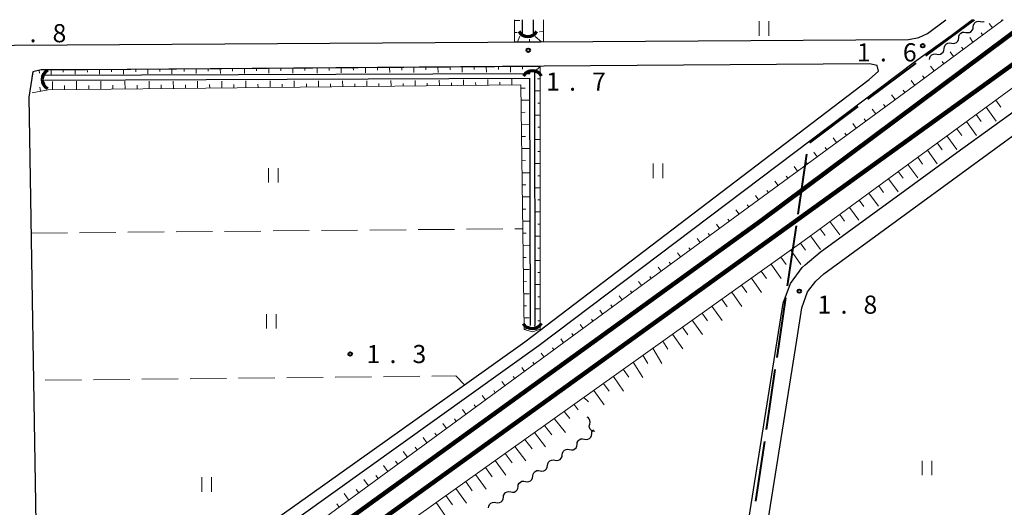
# Model space of a CAD drawing. Units: metres. Extents: x -70000 to -68000, y 36000 to 37500.
# Drawn here: x -69487 to -69283, y 37399 to 37500 of the extents above; entities that cross this region are included whole.
import ezdxf

# ---------------------------------------------------------------- set-up
doc = ezdxf.new("R2010")
doc.units = ezdxf.units.M
for name, color, linetype, lineweight in [('110600_大字・町・丁目界', 7, 'Continuous', 40), ('210100_道路縁(街区線)', 7, 'Continuous', 30), ('230100_普通鉄道', 7, 'Continuous', 100), ('421900_坑口', 7, 'Continuous', 30), ('510100_河川', 7, 'Continuous', 30), ('510200_細流', 7, 'Continuous', 30), ('610111_人工斜面(上)', 7, 'Continuous', 30), ('610199_人工斜面(ヒゲ)', 7, 'Continuous', 30), ('630200_耕地界', 7, 'Continuous', 30), ('631100_田', 7, 'Continuous', 13), ('731200_図化機測定による標高点', 7, 'Continuous', 40)]:
    doc.layers.add(name, color=color, linetype=linetype, lineweight=lineweight)
doc.styles.add('Style-WORKING', font='MS Gothic.ttf')

msp = doc.modelspace()

# ---------------------------------------------------------------- linework, layer by layer
at = {"layer": '110600_大字・町・丁目界', "linetype": 'Continuous', "lineweight": 40}
for p, q in [((-69289.44, 37500), (-69299.456, 37492.522)), ((-69301.459, 37491.026), (-69311.475, 37483.547)), ((-69313.479, 37482.052), (-69323.495, 37474.573)), ((-69324.059, 37472.219), (-69325.875, 37459.852)), ((-69326.239, 37457.379), (-69328.055, 37445.011)), ((-69328.419, 37442.538), (-69330.235, 37430.171)), ((-69330.599, 37427.697), (-69332.415, 37415.33)), ((-69332.778, 37412.856), (-69334.595, 37400.489))]:
    msp.add_line(p, q, dxfattribs=at)
at = {"layer": '210100_道路縁(街区線)', "linetype": 'Continuous', "lineweight": 30, "flags": 128}
for points in [[(-69502.95, 37500), (-69502.95, 37499.9), (-69501.99, 37497.47), (-69500.02, 37495.62), (-69498.78, 37494.68), (-69303, 37495.9), (-69300.83, 37496.32), (-69299.07, 37497.15), (-69295.26, 37500)], [(-69289.79, 37500), (-69294.17, 37496.68), (-69301.77, 37491.24), (-69379.36, 37432.67), (-69464.66, 37371.63), (-69466.93, 37370.08), (-69467.44, 37368.77), (-69467.36, 37368.6), (-69465.83, 37365.83)], [(-69464.44, 37375.06), (-69394.82, 37424.53), (-69382.31, 37433.41), (-69311.11, 37487.63), (-69309.21, 37489.39), (-69309.44, 37490.57), (-69311.09, 37490.88), (-69378.31, 37490.37), (-69473.18, 37489.63), (-69482.3, 37489.63), (-69484.05, 37489.21), (-69484.84, 37483.98), (-69483.25, 37387.54), (-69482.87, 37384.14)], [(-69450.68, 37357.12), (-69456.33, 37353.22), (-69451.18, 37345.6), (-69449.42, 37342.69), (-69386.81, 37256.28), (-69385.67, 37254.94), (-69384.26, 37254.14), (-69382.36, 37253.61), (-69380.52, 37253.78), (-69356, 37271.66), (-69340, 37371.65), (-69328.88, 37441.4), (-69327.41, 37445.5), (-69324.96, 37448.83), (-69324.37, 37449.35), (-69321.24, 37451.94), (-69303.72, 37464.73), (-69293.02, 37472.53), (-69273.53, 37486.59), (-69268.86, 37488.85)], [(-69320.5, 37447.52), (-69275.25, 37480.55)], [(-69323.86, 37443.79), (-69322.17, 37446)], [(-69322.17, 37446), (-69320.5, 37447.52)], [(-69325.04, 37440.45), (-69323.86, 37443.79)], [(-69326.06, 37433.79), (-69325.04, 37440.45)], [(-69352.99, 37265.1), (-69326.06, 37433.79)]]:
    msp.add_lwpolyline(points, dxfattribs=at)
at = {"layer": '230100_普通鉄道', "linetype": 'Continuous', "lineweight": 120, "flags": 128}
for points in [[(-69596.97, 37268.62), (-69467.7, 37361.41), (-69333.5, 37458.46), (-69277.86, 37500)], [(-69268.67, 37500), (-69594.81, 37264.93)]]:
    msp.add_lwpolyline(points, dxfattribs=at)
at = {"layer": '421900_坑口', "linetype": 'Continuous', "lineweight": 70}
for centre, start, end in [((-69381.711, 37498.662), 209.99927, 330.00073), ((-69479.938, 37487.661), 119.99927, 240.00073), ((-69380.729, 37487.268), 29.99927, 150.00073), ((-69380.792, 37438.332), 211.14504, 331.14649)]:
    msp.add_arc(centre, 2.165, start, end, dxfattribs=at)
at = {"layer": '510100_河川', "linetype": 'Continuous', "lineweight": 30, "flags": 128}
for points in [[(-69382.78, 37497.16), (-69382.8, 37500)], [(-69380.6, 37500), (-69380.58, 37496.98)], [(-69481.61, 37488.54), (-69381.26, 37488.91)], [(-69381.26, 37488.91), (-69381.26, 37489.29)], [(-69380.17, 37436.83), (-69380.26, 37489.29)], [(-69481.6, 37487.54), (-69381.26, 37487.91)], [(-69381.17, 37436.82), (-69381.26, 37487.91)]]:
    msp.add_lwpolyline(points, dxfattribs=at)
at = {"layer": '510200_細流', "linetype": 'Continuous', "lineweight": 30, "flags": 128}
for points in [[(-69291.116, 37497.39), (-69290.754, 37497.325), (-69290.392, 37497.382), (-69290.066, 37497.551), (-69289.812, 37497.817), (-69289.655, 37498.148), (-69289.615, 37498.513)], [(-69289.615, 37498.513), (-69289.575, 37498.878), (-69289.419, 37499.21), (-69289.164, 37499.476), (-69288.838, 37499.645), (-69288.476, 37499.701), (-69288.114, 37499.637)], [(-69288.114, 37499.637), (-69287.753, 37499.573), (-69287.39, 37499.63), (-69287.363, 37499.644)], [(-69292.617, 37496.266), (-69292.576, 37496.631), (-69292.42, 37496.962), (-69292.166, 37497.228), (-69291.84, 37497.397), (-69291.477, 37497.454), (-69291.116, 37497.39)], [(-69295.618, 37494.018), (-69295.578, 37494.383), (-69295.422, 37494.715), (-69295.167, 37494.98), (-69294.842, 37495.149), (-69294.479, 37495.206), (-69294.118, 37495.142)], [(-69294.118, 37495.142), (-69293.756, 37495.078), (-69293.394, 37495.134), (-69293.068, 37495.303), (-69292.813, 37495.569), (-69292.657, 37495.901), (-69292.617, 37496.266)], [(-69298.62, 37491.77), (-69298.58, 37492.135), (-69298.423, 37492.467), (-69298.169, 37492.732), (-69297.843, 37492.901), (-69297.481, 37492.958), (-69297.119, 37492.894)], [(-69297.119, 37492.894), (-69296.758, 37492.83), (-69296.395, 37492.886), (-69296.069, 37493.055), (-69295.815, 37493.321), (-69295.659, 37493.653), (-69295.618, 37494.018)], [(-69368.904, 37416.454), (-69368.818, 37416.812), (-69368.853, 37417.177), (-69369.003, 37417.512), (-69369.253, 37417.782), (-69369.433, 37417.88)], [(-69367.87, 37414.89), (-69368.232, 37414.952), (-69368.554, 37415.127), (-69368.804, 37415.397), (-69368.954, 37415.732), (-69368.989, 37416.097), (-69368.904, 37416.454)], [(-69368.482, 37414.451), (-69368.434, 37414.815), (-69368.271, 37415.144), (-69368.144, 37415.271)], [(-69371.528, 37412.264), (-69371.481, 37412.628), (-69371.318, 37412.957), (-69371.058, 37413.217), (-69370.729, 37413.38), (-69370.365, 37413.429), (-69370.005, 37413.357)], [(-69370.005, 37413.357), (-69369.645, 37413.286), (-69369.281, 37413.335), (-69368.952, 37413.498), (-69368.692, 37413.758), (-69368.529, 37414.087), (-69368.482, 37414.451)], [(-69374.575, 37410.077), (-69374.527, 37410.441), (-69374.364, 37410.77), (-69374.104, 37411.03), (-69373.775, 37411.193), (-69373.412, 37411.242), (-69373.051, 37411.171)], [(-69373.051, 37411.171), (-69372.691, 37411.099), (-69372.328, 37411.148), (-69371.999, 37411.311), (-69371.739, 37411.571), (-69371.576, 37411.9), (-69371.528, 37412.264)], [(-69377.621, 37407.89), (-69377.573, 37408.254), (-69377.41, 37408.583), (-69377.15, 37408.844), (-69376.821, 37409.006), (-69376.458, 37409.055), (-69376.098, 37408.984)], [(-69376.098, 37408.984), (-69375.738, 37408.912), (-69375.374, 37408.962), (-69375.045, 37409.124), (-69374.785, 37409.384), (-69374.622, 37409.713), (-69374.575, 37410.077)], [(-69380.667, 37405.704), (-69380.62, 37406.068), (-69380.457, 37406.396), (-69380.197, 37406.657), (-69379.868, 37406.819), (-69379.504, 37406.868), (-69379.144, 37406.797)], [(-69379.144, 37406.797), (-69378.784, 37406.726), (-69378.42, 37406.775), (-69378.091, 37406.937), (-69377.831, 37407.198), (-69377.669, 37407.526), (-69377.621, 37407.89)], [(-69382.19, 37404.61), (-69381.83, 37404.539), (-69381.467, 37404.588), (-69381.138, 37404.75), (-69380.878, 37405.011), (-69380.715, 37405.339), (-69380.667, 37405.704)], [(-69385.237, 37402.423), (-69384.877, 37402.352), (-69384.513, 37402.401), (-69384.184, 37402.564), (-69383.924, 37402.824), (-69383.761, 37403.153), (-69383.714, 37403.517)], [(-69383.714, 37403.517), (-69383.666, 37403.881), (-69383.503, 37404.21), (-69383.243, 37404.47), (-69382.914, 37404.632), (-69382.551, 37404.682), (-69382.19, 37404.61)], [(-69388.283, 37400.237), (-69387.923, 37400.165), (-69387.559, 37400.214), (-69387.23, 37400.377), (-69386.97, 37400.637), (-69386.808, 37400.966), (-69386.76, 37401.33)], [(-69386.76, 37401.33), (-69386.712, 37401.694), (-69386.549, 37402.023), (-69386.29, 37402.283), (-69385.96, 37402.445), (-69385.597, 37402.495), (-69385.237, 37402.423)], [(-69389.806, 37399.143), (-69389.759, 37399.507), (-69389.596, 37399.836), (-69389.336, 37400.096), (-69389.007, 37400.259), (-69388.643, 37400.308), (-69388.283, 37400.237)]]:
    msp.add_lwpolyline(points, dxfattribs=at)
at = {"layer": '610111_人工斜面(上)', "linetype": 'Continuous', "lineweight": 13, "flags": 128}
for points in [[(-69283.43, 37500), (-69301.77, 37486.39), (-69464.84, 37366.95)], [(-69457.69, 37359.63), (-69324.54, 37454.39), (-69262.29, 37500)], [(-69378.47, 37500), (-69378.43, 37495.93), (-69378.46, 37495.43), (-69384.45, 37495.44), (-69384.48, 37500)], [(-69484.23, 37488.05), (-69484.05, 37489.21), (-69482.3, 37489.63), (-69473.18, 37489.63), (-69379.17, 37490.36)], [(-69379.17, 37490.36), (-69379.18, 37436.06), (-69380.71, 37435.49), (-69382.43, 37436.01), (-69383.16, 37486.54), (-69480.86, 37485.5), (-69484.2, 37484.91)]]:
    msp.add_lwpolyline(points, dxfattribs=at)
at = {"layer": '610199_人工斜面(ヒゲ)', "linetype": 'Continuous', "lineweight": 13, "flags": 128}
for points in [[(-69384.48, 37499.85), (-69383.36, 37499.86)], [(-69285.65, 37498.35), (-69286.31, 37499.24)], [(-69283.65, 37499.84), (-69283.77, 37500)], [(-69384.46, 37497.35), (-69383.9, 37497.35)], [(-69383.86, 37495.44), (-69383.34, 37496.57)], [(-69378.86, 37495.43), (-69380.2, 37496.5)], [(-69378.45, 37497.53), (-69379.31, 37497.52)], [(-69287.66, 37496.86), (-69287.99, 37497.32)], [(-69381.36, 37495.44), (-69381.36, 37495.98)], [(-69289.67, 37495.37), (-69290.34, 37496.29)], [(-69293.68, 37492.39), (-69294.38, 37493.34)], [(-69291.68, 37493.88), (-69292.02, 37494.35)], [(-69387.78, 37490.29), (-69387.77, 37489.73)], [(-69385.28, 37490.31), (-69385.26, 37489.17)], [(-69382.78, 37490.33), (-69382.77, 37489.76)], [(-69379.17, 37490.36), (-69380.26, 37489.29)], [(-69297.7, 37489.41), (-69298.42, 37490.39)], [(-69295.69, 37490.9), (-69296.05, 37491.39)], [(-69482.76, 37489.51), (-69482.63, 37488.93)], [(-69480.28, 37489.63), (-69480.27, 37488.69)], [(-69477.78, 37489.63), (-69477.77, 37489.16)], [(-69475.28, 37489.63), (-69475.27, 37488.72)], [(-69472.78, 37489.63), (-69472.77, 37489.18)], [(-69470.28, 37489.65), (-69470.27, 37488.74)], [(-69467.78, 37489.67), (-69467.77, 37489.21)], [(-69465.28, 37489.69), (-69465.27, 37488.77)], [(-69462.78, 37489.71), (-69462.77, 37489.24)], [(-69460.28, 37489.73), (-69460.27, 37488.8)], [(-69457.78, 37489.75), (-69457.77, 37489.28)], [(-69455.28, 37489.77), (-69455.27, 37488.82)], [(-69452.78, 37489.79), (-69452.77, 37489.31)], [(-69450.28, 37489.8), (-69450.27, 37488.85)], [(-69447.78, 37489.82), (-69447.77, 37489.34)], [(-69445.28, 37489.84), (-69445.27, 37488.87)], [(-69442.78, 37489.86), (-69442.77, 37489.38)], [(-69440.28, 37489.88), (-69440.27, 37488.9)], [(-69437.78, 37489.9), (-69437.77, 37489.41)], [(-69435.28, 37489.92), (-69435.27, 37488.93)], [(-69432.78, 37489.94), (-69432.78, 37489.44)], [(-69430.28, 37489.96), (-69430.27, 37488.95)], [(-69427.78, 37489.98), (-69427.78, 37489.47)], [(-69425.28, 37490), (-69425.27, 37488.98)], [(-69422.78, 37490.02), (-69422.77, 37489.51)], [(-69420.28, 37490.04), (-69420.27, 37489.01)], [(-69417.78, 37490.06), (-69417.77, 37489.54)], [(-69415.28, 37490.08), (-69415.26, 37489.03)], [(-69412.78, 37490.1), (-69412.77, 37489.57)], [(-69410.28, 37490.12), (-69410.26, 37489.06)], [(-69407.78, 37490.14), (-69407.77, 37489.6)], [(-69405.28, 37490.16), (-69405.26, 37489.08)], [(-69402.78, 37490.18), (-69402.77, 37489.64)], [(-69400.28, 37490.2), (-69400.26, 37489.11)], [(-69397.78, 37490.22), (-69397.77, 37489.67)], [(-69395.28, 37490.23), (-69395.26, 37489.14)], [(-69392.78, 37490.25), (-69392.77, 37489.7)], [(-69390.28, 37490.27), (-69390.26, 37489.16)], [(-69299.7, 37487.92), (-69300.07, 37488.42)], [(-69479.98, 37485.51), (-69480, 37487.26)], [(-69477.48, 37485.54), (-69477.49, 37486.4)], [(-69474.98, 37485.56), (-69475, 37487.27)], [(-69472.48, 37485.59), (-69472.49, 37486.43)], [(-69469.98, 37485.62), (-69470, 37487.28)], [(-69467.48, 37485.64), (-69467.49, 37486.46)], [(-69464.98, 37485.67), (-69465, 37487.29)], [(-69462.48, 37485.7), (-69462.49, 37486.5)], [(-69459.98, 37485.72), (-69460, 37487.3)], [(-69457.48, 37485.75), (-69457.49, 37486.53)], [(-69454.98, 37485.78), (-69455, 37487.31)], [(-69452.48, 37485.8), (-69452.49, 37486.56)], [(-69449.98, 37485.83), (-69450, 37487.32)], [(-69447.48, 37485.86), (-69447.49, 37486.59)], [(-69444.98, 37485.88), (-69445, 37487.33)], [(-69442.48, 37485.91), (-69442.49, 37486.62)], [(-69439.98, 37485.94), (-69440, 37487.34)], [(-69437.48, 37485.96), (-69437.49, 37486.66)], [(-69434.98, 37485.99), (-69435, 37487.35)], [(-69432.48, 37486.01), (-69432.49, 37486.69)], [(-69429.98, 37486.04), (-69430, 37487.36)], [(-69427.48, 37486.07), (-69427.49, 37486.72)], [(-69424.98, 37486.09), (-69425, 37487.37)], [(-69422.48, 37486.12), (-69422.49, 37486.75)], [(-69419.98, 37486.15), (-69420, 37487.39)], [(-69417.48, 37486.17), (-69417.49, 37486.78)], [(-69414.98, 37486.2), (-69415, 37487.4)], [(-69412.48, 37486.23), (-69412.49, 37486.81)], [(-69409.98, 37486.25), (-69410, 37487.41)], [(-69407.48, 37486.28), (-69407.49, 37486.85)], [(-69404.98, 37486.31), (-69405, 37487.42)], [(-69402.48, 37486.33), (-69402.49, 37486.89)], [(-69399.98, 37486.36), (-69400, 37487.48)], [(-69397.48, 37486.38), (-69397.49, 37486.95)], [(-69394.98, 37486.41), (-69395, 37487.55)], [(-69392.48, 37486.44), (-69392.49, 37487.01)], [(-69389.98, 37486.46), (-69390, 37487.62)], [(-69387.48, 37486.49), (-69387.49, 37487.07)], [(-69384.99, 37486.52), (-69385, 37487.69)], [(-69379.17, 37487.77), (-69379.67, 37487.77)], [(-69301.71, 37486.43), (-69302.46, 37487.44)], [(-69482.46, 37485.22), (-69482.6, 37486.07)], [(-69383.15, 37485.86), (-69382.25, 37485.88)], [(-69379.17, 37485.27), (-69380.16, 37485.27)], [(-69305.75, 37483.48), (-69306.48, 37484.47)], [(-69303.73, 37484.96), (-69304.1, 37485.46)], [(-69383.11, 37483.36), (-69381.35, 37483.39)], [(-69379.17, 37482.77), (-69379.66, 37482.77)], [(-69307.76, 37482), (-69308.13, 37482.5)], [(-69284.96, 37483.39), (-69283.9, 37481.94)], [(-69383.08, 37480.86), (-69382.22, 37480.88)], [(-69379.17, 37480.27), (-69380.14, 37480.27)], [(-69309.78, 37480.52), (-69310.5, 37481.51)], [(-69288.99, 37480.44), (-69287.94, 37479)], [(-69286.97, 37481.91), (-69284.87, 37479.02)], [(-69383.04, 37478.36), (-69381.37, 37478.39)], [(-69313.81, 37477.57), (-69314.53, 37478.54)], [(-69311.8, 37479.05), (-69312.16, 37479.53)], [(-69291.01, 37478.96), (-69288.93, 37476.1)], [(-69379.17, 37477.77), (-69379.65, 37477.77)], [(-69315.83, 37476.09), (-69316.18, 37476.57)], [(-69293.02, 37477.48), (-69291.99, 37476.06)], [(-69383, 37475.86), (-69382.19, 37475.88)], [(-69379.17, 37475.27), (-69380.13, 37475.27)], [(-69317.85, 37474.62), (-69318.55, 37475.57)], [(-69297.06, 37474.53), (-69296.03, 37473.12)], [(-69295.04, 37476), (-69292.98, 37473.18)], [(-69382.97, 37473.36), (-69381.38, 37473.39)], [(-69379.17, 37472.77), (-69379.64, 37472.77)], [(-69321.88, 37471.66), (-69322.58, 37472.61)], [(-69319.86, 37473.14), (-69320.21, 37473.61)], [(-69299.07, 37473.05), (-69297.04, 37470.25)], [(-69382.93, 37470.86), (-69382.16, 37470.88)], [(-69379.17, 37470.27), (-69380.11, 37470.27)], [(-69323.9, 37470.18), (-69324.24, 37470.65)], [(-69303.11, 37470.09), (-69301.09, 37467.33)], [(-69301.09, 37471.57), (-69300.08, 37470.18)], [(-69382.9, 37468.37), (-69381.39, 37468.39)], [(-69325.91, 37468.71), (-69326.6, 37469.64)], [(-69305.12, 37468.61), (-69304.12, 37467.24)], [(-69382.86, 37465.87), (-69382.13, 37465.88)], [(-69379.17, 37467.77), (-69379.64, 37467.77)], [(-69329.95, 37465.75), (-69330.62, 37466.67)], [(-69327.93, 37467.23), (-69328.27, 37467.69)], [(-69307.14, 37467.14), (-69305.15, 37464.41)], [(-69379.17, 37465.27), (-69380.1, 37465.27)], [(-69331.96, 37464.27), (-69332.3, 37464.73)], [(-69311.17, 37464.18), (-69309.19, 37461.49)], [(-69309.16, 37465.66), (-69308.16, 37464.31)], [(-69382.82, 37463.37), (-69381.4, 37463.39)], [(-69379.17, 37462.77), (-69379.63, 37462.77)], [(-69333.98, 37462.8), (-69334.65, 37463.71)], [(-69313.19, 37462.7), (-69312.2, 37461.37)], [(-69382.79, 37460.87), (-69382.1, 37460.88)], [(-69379.17, 37460.27), (-69380.08, 37460.27)], [(-69338.02, 37459.84), (-69338.67, 37460.74)], [(-69336, 37461.32), (-69336.33, 37461.77)], [(-69317.22, 37459.75), (-69316.22, 37458.4)], [(-69315.21, 37461.23), (-69313.23, 37458.57)], [(-69382.75, 37458.37), (-69381.41, 37458.38)], [(-69379.17, 37457.77), (-69379.62, 37457.77)], [(-69342.05, 37456.89), (-69342.7, 37457.77)], [(-69340.03, 37458.37), (-69340.36, 37458.81)], [(-69319.24, 37458.27), (-69317.22, 37455.54)], [(-69382.71, 37455.87), (-69382.06, 37455.88)], [(-69344.07, 37455.41), (-69344.39, 37455.85)], [(-69321.26, 37456.79), (-69320.23, 37455.41)], [(-69379.18, 37455.27), (-69380.07, 37455.27)], [(-69346.08, 37453.93), (-69346.72, 37454.81)], [(-69325.3, 37453.85), (-69324.26, 37452.41)], [(-69323.27, 37455.32), (-69321.21, 37452.5)], [(-69382.68, 37453.37), (-69381.42, 37453.38)], [(-69379.18, 37452.77), (-69379.62, 37452.77)], [(-69350.12, 37450.98), (-69350.75, 37451.84)], [(-69348.1, 37452.46), (-69348.42, 37452.89)], [(-69327.33, 37452.4), (-69325.22, 37449.45)], [(-69382.64, 37450.87), (-69382.03, 37450.88)], [(-69379.18, 37450.27), (-69380.05, 37450.27)], [(-69352.13, 37449.5), (-69352.45, 37449.93)], [(-69329.37, 37450.95), (-69328.29, 37449.44)], [(-69382.61, 37448.37), (-69381.43, 37448.38)], [(-69379.18, 37447.77), (-69379.61, 37447.77)], [(-69354.15, 37448.02), (-69354.77, 37448.87)], [(-69333.44, 37448.05), (-69332.34, 37446.51)], [(-69331.41, 37449.5), (-69329.29, 37446.54)], [(-69382.57, 37445.87), (-69382, 37445.88)], [(-69358.18, 37445.07), (-69358.8, 37445.91)], [(-69356.17, 37446.55), (-69356.48, 37446.97)], [(-69335.48, 37446.6), (-69333.36, 37443.64)], [(-69379.18, 37445.27), (-69380.04, 37445.27)], [(-69360.2, 37443.59), (-69360.5, 37444.01)], [(-69339.55, 37443.7), (-69337.43, 37440.74)], [(-69337.52, 37445.15), (-69336.41, 37443.6)], [(-69382.53, 37443.37), (-69381.44, 37443.38)], [(-69379.18, 37442.77), (-69379.6, 37442.77)], [(-69362.22, 37442.12), (-69362.82, 37442.94)], [(-69341.59, 37442.25), (-69340.47, 37440.69)], [(-69382.5, 37440.87), (-69381.97, 37440.88)], [(-69379.18, 37440.27), (-69380.02, 37440.27)], [(-69366.25, 37439.16), (-69366.84, 37439.98)], [(-69364.23, 37440.64), (-69364.53, 37441.05)], [(-69343.63, 37440.8), (-69341.5, 37437.83)], [(-69382.46, 37438.37), (-69381.45, 37438.38)], [(-69379.18, 37437.77), (-69379.6, 37437.77)], [(-69368.27, 37437.68), (-69368.56, 37438.09)], [(-69347.7, 37437.9), (-69345.58, 37434.92)], [(-69345.67, 37439.35), (-69344.54, 37437.78)], [(-69382.29, 37435.97), (-69381.87, 37436.36)], [(-69379.92, 37435.78), (-69380.31, 37436.83)], [(-69370.28, 37436.21), (-69370.87, 37437.01)], [(-69349.74, 37436.45), (-69348.61, 37434.87)], [(-69374.32, 37433.25), (-69374.89, 37434.04)], [(-69372.3, 37434.73), (-69372.59, 37435.13)], [(-69353.81, 37433.56), (-69352.76, 37431.9)], [(-69351.78, 37435), (-69349.65, 37432.01)], [(-69376.34, 37431.77), (-69376.62, 37432.17)], [(-69355.85, 37432.11), (-69353.96, 37428.94)], [(-69380.37, 37428.82), (-69380.65, 37429.21)], [(-69378.35, 37430.3), (-69378.92, 37431.08)], [(-69359.92, 37429.21), (-69357.94, 37426.1)], [(-69357.89, 37430.66), (-69356.86, 37428.95)], [(-69382.39, 37427.34), (-69382.97, 37428.15)], [(-69361.96, 37427.76), (-69360.84, 37426.11)], [(-69386.42, 37424.39), (-69387.05, 37425.26)], [(-69384.4, 37425.87), (-69384.71, 37426.29)], [(-69364, 37426.31), (-69361.91, 37423.27)], [(-69388.44, 37422.91), (-69388.76, 37423.36)], [(-69368.07, 37423.41), (-69365.91, 37420.41)], [(-69366.03, 37424.86), (-69364.88, 37423.22)], [(-69390.45, 37421.43), (-69391.13, 37422.37)], [(-69370.11, 37421.96), (-69369.18, 37421.06)], [(-69394.49, 37418.48), (-69395.21, 37419.47)], [(-69392.47, 37419.96), (-69392.82, 37420.44)], [(-69374.18, 37419.06), (-69373.01, 37417.58)], [(-69372.14, 37420.51), (-69371.27, 37419.39)], [(-69396.5, 37417), (-69396.87, 37417.52)], [(-69376.22, 37417.61), (-69373.9, 37414.71)], [(-69398.52, 37415.52), (-69399.29, 37416.58)], [(-69378.26, 37416.16), (-69376.73, 37414.22)], [(-69402.55, 37412.57), (-69403.36, 37413.69)], [(-69400.54, 37414.05), (-69400.93, 37414.59)], [(-69382.33, 37413.26), (-69380.83, 37411.33)], [(-69380.29, 37414.71), (-69378.02, 37411.77)], [(-69404.57, 37411.09), (-69404.99, 37411.67)], [(-69384.37, 37411.81), (-69382.09, 37408.87)], [(-69406.59, 37409.62), (-69407.44, 37410.8)], [(-69388.44, 37408.91), (-69386.24, 37405.91)], [(-69386.4, 37410.36), (-69384.94, 37408.44)], [(-69410.62, 37406.66), (-69411.52, 37407.91)], [(-69408.6, 37408.14), (-69409.04, 37408.75)], [(-69390.48, 37407.46), (-69389.09, 37405.52)], [(-69414.66, 37403.71), (-69415.6, 37405.01)], [(-69412.64, 37405.18), (-69413.1, 37405.82)], [(-69392.51, 37406.01), (-69390.34, 37402.98)], [(-69416.67, 37402.23), (-69417.16, 37402.9)], [(-69396.59, 37403.11), (-69394.41, 37400.07)], [(-69394.55, 37404.56), (-69393.18, 37402.64)], [(-69418.69, 37400.75), (-69419.68, 37402.12)], [(-69398.62, 37401.66), (-69397.27, 37399.77)], [(-69420.71, 37399.27), (-69421.21, 37399.98)], [(-69400.66, 37400.22), (-69398.49, 37397.16)]]:
    msp.add_lwpolyline(points, dxfattribs=at)
at = {"layer": '630200_耕地界', "linetype": 'Continuous', "lineweight": 13}
for p, q in [((-69484.38, 37455.9), (-69476.88, 37455.967)), ((-69474.38, 37455.99), (-69466.881, 37456.057)), ((-69464.381, 37456.079), (-69456.881, 37456.146)), ((-69454.381, 37456.169), (-69446.882, 37456.236)), ((-69444.382, 37456.258), (-69436.882, 37456.325)), ((-69434.382, 37456.348), (-69426.882, 37456.415)), ((-69424.382, 37456.437), (-69416.883, 37456.504)), ((-69414.383, 37456.527), (-69406.883, 37456.594)), ((-69404.383, 37456.616), (-69396.884, 37456.683)), ((-69394.384, 37456.706), (-69386.884, 37456.773)), ((-69384.384, 37456.795), (-69382.73, 37456.81)), ((-69474.009, 37425.565), (-69481.508, 37425.485)), ((-69464.009, 37425.672), (-69471.509, 37425.592)), ((-69454.01, 37425.778), (-69461.509, 37425.698)), ((-69444.01, 37425.885), (-69451.51, 37425.805)), ((-69434.011, 37425.991), (-69441.51, 37425.911)), ((-69424.011, 37426.098), (-69431.511, 37426.018)), ((-69414.012, 37426.204), (-69421.512, 37426.124)), ((-69404.013, 37426.311), (-69411.512, 37426.231))]:
    msp.add_line(p, q, dxfattribs=at)
at = {"layer": '630200_耕地界', "linetype": 'Continuous', "lineweight": 13, "flags": 128}
msp.add_lwpolyline([(-69394.82, 37424.53), (-69396.56, 37426.39), (-69401.513, 37426.337)], dxfattribs=at)
at = {"layer": '631100_田', "linetype": 'Continuous', "lineweight": 13}
for p, q in [((-69333.87, 37496.69), (-69333.87, 37499.69)), ((-69331.87, 37496.69), (-69331.87, 37499.69)), ((-69355.78, 37467.26), (-69355.78, 37470.26)), ((-69353.78, 37467.26), (-69353.78, 37470.26)), ((-69435.35, 37466.34), (-69435.35, 37469.34)), ((-69433.35, 37466.34), (-69433.35, 37469.34)), ((-69435.75, 37436.18), (-69435.75, 37439.18)), ((-69433.75, 37436.18), (-69433.75, 37439.18)), ((-69300.15, 37405.87), (-69300.15, 37408.87)), ((-69298.15, 37405.87), (-69298.15, 37408.87)), ((-69449.13, 37402.47), (-69449.13, 37405.47)), ((-69447.13, 37402.47), (-69447.13, 37405.47))]:
    msp.add_line(p, q, dxfattribs=at)
at = {"layer": '731200_図化機測定による標高点', "linetype": 'Continuous', "lineweight": 40}
for centre in [(-69300.04, 37494.62, 1.6), (-69381.62, 37493.69, 1.65), (-69325.57, 37443.91, 1.81), (-69418.41, 37430.92, 1.27)]:
    msp.add_circle(centre, 0.375, dxfattribs=at)

# ---------------------------------------------------------------- texts
at = {"layer": '731200_図化機測定による標高点', "linetype": 'Continuous', "lineweight": 40, "style": 'Style-WORKING'}
for s, p in [('8', (-69479.96, 37495.34, -9.999)), ('.', (-69484.71, 37495.34, -9.999)), ('1', (-69313.65, 37491.38, -9.999)), ('6', (-69304.15, 37491.38, -9.999)), ('.', (-69308.9, 37491.38, -9.999)), ('1', (-69377.91, 37485.34, -9.999)), ('7', (-69368.41, 37485.34, -9.999)), ('.', (-69373.16, 37485.34, -9.999)), ('1', (-69321.79, 37439.25, -9.999)), ('8', (-69312.29, 37439.25, -9.999)), ('.', (-69317.04, 37439.25, -9.999)), ('1', (-69415.04, 37429.04, -9.999)), ('3', (-69405.54, 37429.04, -9.999)), ('.', (-69410.29, 37429.04, -9.999))]:
    msp.add_text(s, height=3.75, dxfattribs=at).set_placement(p)

doc.saveas('drawing.dxf')
